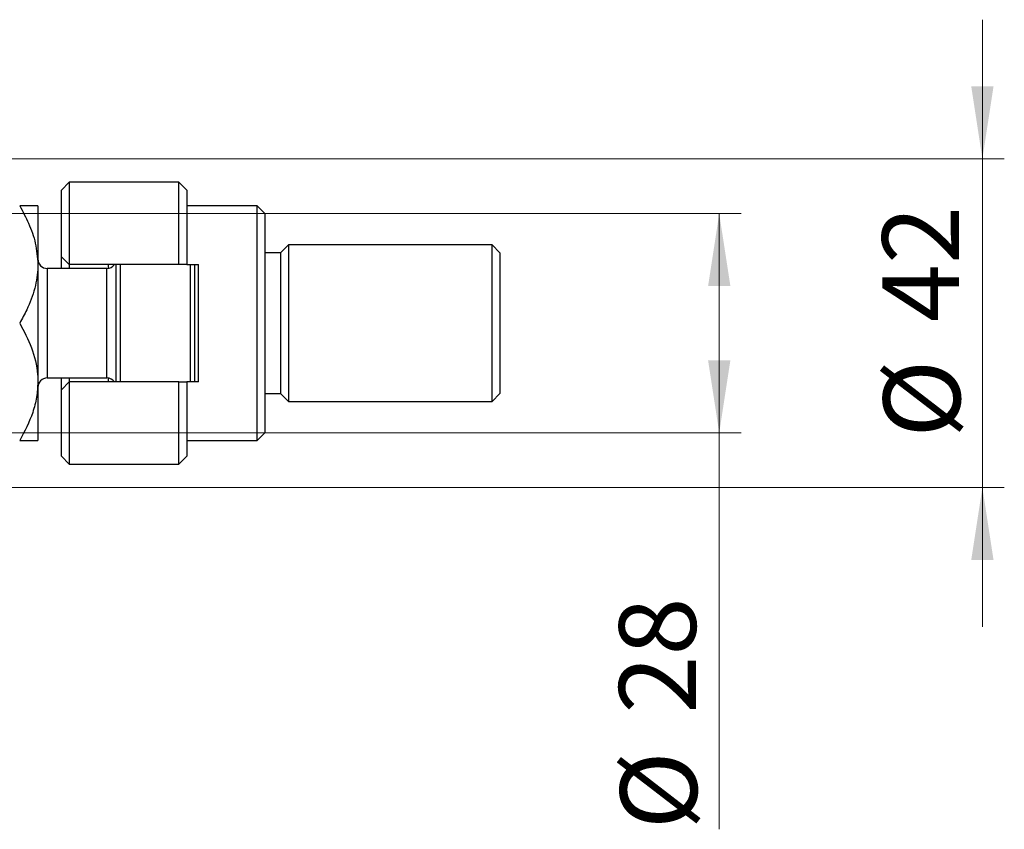
# Model space of a CAD drawing. Units: millimetres. Extents: x 15 to 415, y 5 to 292.
# Drawn here: x 181 to 226, y 179 to 216 of the extents above; entities that cross this region are included whole.
import ezdxf

# ---------------------------------------------------------------- set-up
doc = ezdxf.new("R2010")
doc.units = ezdxf.units.MM
doc.styles.add('SLDTEXTSTYLE0', font='TXT', dxfattribs={"width": 0.75})
doc.dimstyles.new('SLDDIMSTYLE1', dxfattribs={"dimtxt": 3.5, "dimasz": 3.302, "dimexe": 0, "dimexo": 0.0625, "dimgap": 0.875, "dimtad": 1, "dimdec": 0, "dimlfac": 2.8, "dimrnd": 1e-09, "dimzin": 12, "dimdsep": 46, "dimtxsty": 'SLDTEXTSTYLE0', "dimsah": 1, "dimcen": 0.09, "dimadec": 0, "dimazin": 3, "dimtfac": 1, "dimtdec": 0, "dimtmove": 0, "dimatfit": 0, "dimfxl": 1, "dimfrac": 2, "dimtolj": 1, "dimtzin": 12, "dimarcsym": 0})
doc.dimstyles.new('SLDDIMSTYLE2', dxfattribs={"dimtxt": 3.5, "dimasz": 3.302, "dimexe": 0, "dimexo": 0.0625, "dimgap": 0.875, "dimtad": 1, "dimdec": 0, "dimlfac": 2.8, "dimrnd": 1e-09, "dimzin": 12, "dimdsep": 46, "dimtxsty": 'SLDTEXTSTYLE0', "dimsah": 1, "dimcen": 0.09, "dimadec": 0, "dimazin": 3, "dimtfac": 1, "dimtdec": 0, "dimtofl": 0, "dimtmove": 0, "dimatfit": 3, "dimfxl": 1, "dimfrac": 2, "dimtolj": 1, "dimtzin": 12, "dimarcsym": 0})

# ---------------------------------------------------------------- blocks, each defined once
blk = doc.blocks.new('_D_4')
at = {"color": 7, "linetype": 'Continuous', "lineweight": 0}
for p, q in [((167.833, 206.917), (213.726, 206.917)), ((212.726, 196.917), (212.726, 206.917)), ((167.833, 196.917), (213.726, 196.917)), ((212.726, 196.917), (212.726, 178.823))]:
    blk.add_line(p, q, dxfattribs=at)
at = {"color": 7, "linetype": 'Continuous', "lineweight": 18}
for points in [[(212.726, 206.917), (212.218, 203.615), (213.234, 203.615)], [(212.726, 196.917), (213.234, 200.219), (212.218, 200.219)]]:
    blk.add_solid(points, dxfattribs=at)
at = {"color": 7, "linetype": 'Continuous', "lineweight": 18, "char_height": 3.5, "attachment_point": 1, "rotation": 90, "style": 'SLDTEXTSTYLE0'}
for s, insert in [('28', (208.161, 184.102)), ('%%c', (208.214, 178.823))]:
    blk.add_mtext(s, dxfattribs=dict(at, insert=insert))
blk = doc.blocks.new('_D_5')
at = {"color": 7, "linetype": 'Continuous', "lineweight": 0}
for p, q in [((224.726, 209.417), (224.726, 215.767)), ((163.547, 209.417), (225.726, 209.417)), ((224.726, 194.417), (224.726, 209.417)), ((163.547, 194.417), (225.726, 194.417)), ((224.726, 194.417), (224.726, 188.067))]:
    blk.add_line(p, q, dxfattribs=at)
at = {"color": 7, "linetype": 'Continuous', "lineweight": 18}
for points in [[(224.726, 209.417), (225.234, 212.719), (224.218, 212.719)], [(224.726, 194.417), (224.218, 191.115), (225.234, 191.115)]]:
    blk.add_solid(points, dxfattribs=at)
at = {"color": 7, "linetype": 'Continuous', "lineweight": 18, "char_height": 3.5, "attachment_point": 1, "rotation": 90, "style": 'SLDTEXTSTYLE0'}
for s, insert in [('42', (220.161, 201.97)), ('%%c', (220.214, 196.692))]:
    blk.add_mtext(s, dxfattribs=dict(at, insert=insert))

msp = doc.modelspace()

# ---------------------------------------------------------------- linework, layer by layer
at = {"color": 7, "linetype": 'Continuous', "lineweight": 25}
for p, q in [((183.0829, 208.3457), (182.7257, 207.9886)), ((188.0829, 208.3457), (183.0829, 208.3457)), ((183.0829, 208.3457), (183.0829, 204.5957)), ((188.44, 207.9886), (188.0829, 208.3457)), ((188.0829, 204.5957), (188.0829, 208.3457)), ((182.7257, 204.9529), (182.7257, 207.9886)), ((188.44, 207.9886), (188.44, 204.5957)), ((181.6543, 207.2743), (181.6543, 204.5957)), ((191.6543, 207.2743), (188.44, 207.2743)), ((192.0114, 206.9171), (191.6543, 207.2743)), ((191.6543, 196.56), (191.6543, 207.2743)), ((192.0114, 206.9171), (192.0114, 196.9171)), ((193.0829, 205.4886), (192.7257, 205.1314)), ((202.3686, 205.4886), (193.0829, 205.4886)), ((193.0829, 205.4886), (193.0829, 198.3457)), ((202.7257, 205.1314), (202.3686, 205.4886)), ((202.3686, 198.3457), (202.3686, 205.4886)), ((182.7257, 204.9529), (183.0829, 204.5957)), ((182.7257, 204.4171), (182.7257, 204.9529)), ((192.7257, 205.1314), (192.0114, 205.1314)), ((192.7257, 205.1314), (192.7257, 198.7029)), ((202.7257, 205.1314), (202.7257, 198.7029)), ((181.6543, 204.5957), (181.6543, 199.2386)), ((184.7971, 204.4171), (182.0829, 204.4171)), ((188.0829, 204.5957), (183.0829, 204.5957)), ((183.0829, 204.5957), (183.0829, 204.4171)), ((184.8686, 204.4231), (184.8686, 204.5957)), ((185.2257, 199.2386), (185.2257, 204.5957)), ((185.4043, 204.5957), (185.4043, 199.2386)), ((188.44, 204.5957), (188.0829, 204.5957)), ((188.44, 204.5957), (188.9757, 204.5957)), ((188.6186, 199.2386), (188.6186, 204.5957)), ((188.7971, 204.5957), (188.7971, 199.2386)), ((188.9757, 199.2386), (188.9757, 204.5957)), ((182.0829, 199.4171), (184.7971, 199.4171)), ((182.7257, 198.8814), (182.7257, 199.4171)), ((183.0829, 199.4171), (183.0829, 199.2386)), ((184.8686, 199.2386), (184.8686, 199.4111)), ((181.6543, 199.2386), (181.6543, 196.56)), ((183.0829, 199.2386), (182.7257, 198.8814)), ((183.0829, 199.2386), (183.0829, 195.4886)), ((188.0829, 199.2386), (183.0829, 199.2386)), ((188.0829, 195.4886), (188.0829, 199.2386)), ((188.0829, 199.2386), (188.44, 199.2386)), ((188.44, 199.2386), (188.44, 195.8457)), ((188.9757, 199.2386), (188.44, 199.2386)), ((182.7257, 195.8457), (182.7257, 198.8814)), ((192.0114, 198.7029), (192.7257, 198.7029)), ((192.7257, 198.7029), (193.0829, 198.3457)), ((202.3686, 198.3457), (202.7257, 198.7029)), ((193.0829, 198.3457), (202.3686, 198.3457)), ((191.6543, 196.56), (192.0114, 196.9171)), ((188.44, 196.56), (191.6543, 196.56)), ((182.7257, 195.8457), (183.0829, 195.4886)), ((188.0829, 195.4886), (188.44, 195.8457)), ((183.0829, 195.4886), (188.0829, 195.4886))]:
    msp.add_line(p, q, dxfattribs=at)
at = {"color": 8, "linetype": 'Continuous', "lineweight": 25}
for p, q in [((182.0829, 204.4171), (182.0829, 199.4171)), ((184.7971, 199.4171), (184.7971, 204.4171))]:
    msp.add_line(p, q, dxfattribs=at)
at = {"color": 7, "linetype": 'Continuous', "lineweight": 25}
for centre, start, end in [((182.0829, 204.8457), 180, 270), ((184.7971, 204.8457), 270, 324.31467), ((182.0829, 198.9886), 90, 180), ((184.7971, 198.9886), 35.68533, 90)]:
    msp.add_arc(centre, 0.4286, start, end, dxfattribs=at)
for points, knots in [([(180.8255, 207.2743), (180.9675, 207.0107), (181.2635, 206.461), (181.5836, 205.563), (181.6305, 204.9214), (181.6543, 204.5957)], [0, 0, 0, 0, 0.3121831, 0.6508713, 1, 1, 1, 1]), ([(181.6543, 207.2743), (181.6421, 207.2743), (181.6176, 207.2743), (181.3785, 207.2743), (181.0454, 207.2743), (180.8255, 207.2743)], [0, 0, 0, 0, 0.2497071, 0.5046252, 1, 1, 1, 1]), ([(181.6543, 204.5957), (181.654, 204.5631), (181.6512, 204.1988), (181.5409, 203.491), (181.2179, 202.6318), (180.9363, 202.119), (180.8255, 201.9171)], [0, 0, 0, 0, 0.034962, 0.3909298, 0.7602862, 1, 1, 1, 1]), ([(180.8255, 201.9171), (181.0191, 201.5504), (181.4129, 200.8043), (181.6372, 199.8794), (181.6513, 199.3507), (181.6543, 199.2386)], [0, 0, 0, 0, 0.4323863, 0.8795566, 1, 1, 1, 1]), ([(181.6543, 199.2386), (181.6421, 199.0058), (181.6176, 198.5353), (181.3785, 197.621), (181.0454, 196.9819), (180.8255, 196.56)], [0, 0, 0, 0, 0.2497071, 0.5046252, 1, 1, 1, 1]), ([(180.8255, 196.56), (181.0191, 196.56), (181.4129, 196.56), (181.6372, 196.56), (181.6513, 196.56), (181.6543, 196.56)], [0, 0, 0, 0, 0.43238631, 0.87955659, 1, 1, 1, 1])]:
    msp.add_open_spline(points, degree=3, knots=knots, dxfattribs=at)

# ---------------------------------------------------------------- dimensions: what is measured, and where the dimension line sits
at = {"color": 7, "linetype": 'Continuous', "lineweight": 18}
for base, p1, p2, dimstyle, picture, middle in [((224.7257, 209.4171), (162.5471, 194.4171), (162.5471, 209.4171), 'SLDDIMSTYLE1', '_D_5', (224.7257, 201.9171)), ((212.7257, 206.9171), (166.8329, 196.9171), (166.8329, 206.9171), 'SLDDIMSTYLE2', '_D_4', (212.7257, 184.0488))]:
    dim = msp.add_linear_dim(base=base, p1=p1, p2=p2, angle=90, text='%%c<>', dimstyle=dimstyle, dxfattribs=at)
    dim.commit()
    dim.dimension.update_dxf_attribs({"geometry": picture, "text_midpoint": middle, "dimtype": 160})

doc.saveas('drawing.dxf')
